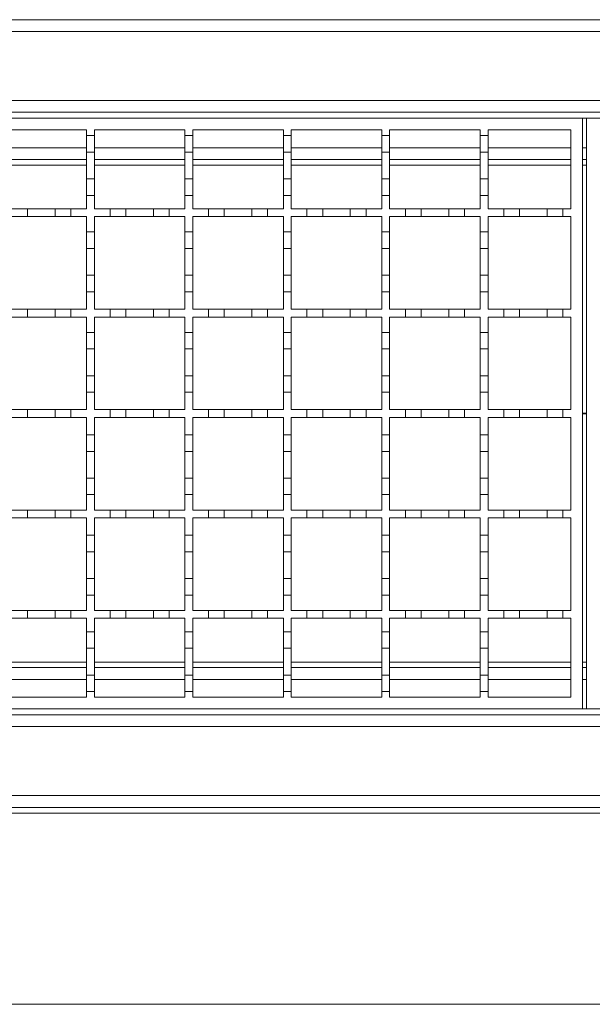
# Model space of a CAD drawing. Units: millimetres. Extents: x 297 to 2947, y 213 to 1710.
# Drawn here: x 892 to 1038, y 1151 to 1401 of the extents above; entities that cross this region are included whole.
import ezdxf

# ---------------------------------------------------------------- set-up
doc = ezdxf.new("R2010")
doc.units = ezdxf.units.MM
doc.header["$LTSCALE"] = 10

msp = doc.modelspace()

# ---------------------------------------------------------------- linework, layer by layer
at = {"color": 7, "linetype": 'Continuous', "lineweight": 18}
for p, q in [((1535.68, 1401.16), (533.18, 1401.16)), ((533.18, 1398.16), (1535.68, 1398.16)), ((1535.68, 1380.66), (533.18, 1380.66)), ((534.18, 1377.66), (1535.68, 1377.66)), ((535.18, 1376.16), (1035.18, 1376.16)), ((1035.18, 1376.16), (1035.18, 1226.16)), ((1035.18, 1376.16), (1036.18, 1376.16)), ((1036.18, 1226.16), (1036.18, 1376.16)), ((1036.18, 1376.16), (1536.18, 1376.16)), ((886.18, 1373.16), (909.18, 1373.16)), ((909.18, 1373.16), (909.18, 1371.76)), ((911.18, 1373.16), (934.18, 1373.16)), ((911.18, 1371.76), (911.18, 1373.16)), ((934.18, 1373.16), (934.18, 1371.76)), ((936.18, 1373.16), (959.18, 1373.16)), ((936.18, 1371.76), (936.18, 1373.16)), ((959.18, 1373.16), (959.18, 1371.76)), ((961.18, 1373.16), (984.18, 1373.16)), ((961.18, 1371.76), (961.18, 1373.16)), ((984.18, 1373.16), (984.18, 1371.76)), ((986.18, 1373.16), (1009.18, 1373.16)), ((986.18, 1371.76), (986.18, 1373.16)), ((1009.18, 1373.16), (1009.18, 1371.76)), ((1011.18, 1373.16), (1032.18, 1373.16)), ((1011.18, 1371.76), (1011.18, 1373.16)), ((1032.18, 1373.16), (1032.18, 1353.16)), ((909.18, 1371.76), (911.18, 1371.76)), ((909.18, 1367.56), (909.18, 1371.76)), ((911.18, 1371.76), (911.18, 1367.56)), ((934.18, 1371.76), (936.18, 1371.76)), ((934.18, 1367.56), (934.18, 1371.76)), ((936.18, 1371.76), (936.18, 1367.56)), ((959.18, 1371.76), (961.18, 1371.76)), ((959.18, 1367.56), (959.18, 1371.76)), ((961.18, 1371.76), (961.18, 1367.56)), ((984.18, 1371.76), (986.18, 1371.76)), ((984.18, 1367.56), (984.18, 1371.76)), ((986.18, 1371.76), (986.18, 1367.56)), ((1009.18, 1371.76), (1011.18, 1371.76)), ((1009.18, 1367.56), (1009.18, 1371.76)), ((1011.18, 1371.76), (1011.18, 1367.56)), ((909.18, 1368.66), (886.18, 1368.66)), ((911.18, 1367.56), (909.18, 1367.56)), ((909.18, 1367.56), (909.18, 1360.76)), ((934.18, 1368.66), (911.18, 1368.66)), ((911.18, 1360.76), (911.18, 1367.56)), ((936.18, 1367.56), (934.18, 1367.56)), ((934.18, 1367.56), (934.18, 1360.76)), ((959.18, 1368.66), (936.18, 1368.66)), ((936.18, 1360.76), (936.18, 1367.56)), ((961.18, 1367.56), (959.18, 1367.56)), ((959.18, 1367.56), (959.18, 1360.76)), ((984.18, 1368.66), (961.18, 1368.66)), ((961.18, 1360.76), (961.18, 1367.56)), ((986.18, 1367.56), (984.18, 1367.56)), ((984.18, 1367.56), (984.18, 1360.76)), ((1009.18, 1368.66), (986.18, 1368.66)), ((986.18, 1360.76), (986.18, 1367.56)), ((1011.18, 1367.56), (1009.18, 1367.56)), ((1009.18, 1367.56), (1009.18, 1360.76)), ((1032.18, 1368.66), (1011.18, 1368.66)), ((1011.18, 1360.76), (1011.18, 1367.56)), ((1036.18, 1368.66), (1035.18, 1368.66)), ((909.18, 1365.66), (886.18, 1365.66)), ((934.18, 1365.66), (911.18, 1365.66)), ((959.18, 1365.66), (936.18, 1365.66)), ((984.18, 1365.66), (961.18, 1365.66)), ((1009.18, 1365.66), (986.18, 1365.66)), ((1032.18, 1365.66), (1011.18, 1365.66)), ((1036.18, 1365.66), (1035.18, 1365.66)), ((886.18, 1364.26), (909.18, 1364.26)), ((911.18, 1364.26), (934.18, 1364.26)), ((936.18, 1364.26), (959.18, 1364.26)), ((961.18, 1364.26), (984.18, 1364.26)), ((986.18, 1364.26), (1009.18, 1364.26)), ((1011.18, 1364.26), (1032.18, 1364.26)), ((1035.18, 1364.26), (1036.18, 1364.26)), ((909.18, 1360.76), (911.18, 1360.76)), ((909.18, 1356.56), (909.18, 1360.76)), ((911.18, 1360.76), (911.18, 1356.56)), ((934.18, 1360.76), (936.18, 1360.76)), ((934.18, 1356.56), (934.18, 1360.76)), ((936.18, 1360.76), (936.18, 1356.56)), ((959.18, 1360.76), (961.18, 1360.76)), ((959.18, 1356.56), (959.18, 1360.76)), ((961.18, 1360.76), (961.18, 1356.56)), ((984.18, 1360.76), (986.18, 1360.76)), ((984.18, 1356.56), (984.18, 1360.76)), ((986.18, 1360.76), (986.18, 1356.56)), ((1009.18, 1360.76), (1011.18, 1360.76)), ((1009.18, 1356.56), (1009.18, 1360.76)), ((1011.18, 1360.76), (1011.18, 1356.56)), ((909.18, 1356.56), (909.18, 1353.16)), ((911.18, 1356.56), (909.18, 1356.56)), ((911.18, 1353.16), (911.18, 1356.56)), ((934.18, 1356.56), (934.18, 1353.16)), ((936.18, 1356.56), (934.18, 1356.56)), ((936.18, 1353.16), (936.18, 1356.56)), ((959.18, 1356.56), (959.18, 1353.16)), ((961.18, 1356.56), (959.18, 1356.56)), ((961.18, 1353.16), (961.18, 1356.56)), ((984.18, 1356.56), (984.18, 1353.16)), ((986.18, 1356.56), (984.18, 1356.56)), ((986.18, 1353.16), (986.18, 1356.56)), ((1009.18, 1356.56), (1009.18, 1353.16)), ((1011.18, 1356.56), (1009.18, 1356.56)), ((1011.18, 1353.16), (1011.18, 1356.56)), ((890.18, 1353.16), (894.18, 1353.16)), ((894.18, 1353.16), (894.18, 1351.16)), ((894.18, 1353.16), (901.18, 1353.16)), ((901.18, 1353.16), (905.18, 1353.16)), ((901.18, 1351.16), (901.18, 1353.16)), ((905.18, 1353.16), (905.18, 1351.16)), ((905.18, 1353.16), (909.18, 1353.16)), ((911.18, 1353.16), (915.18, 1353.16)), ((915.18, 1353.16), (919.18, 1353.16)), ((915.18, 1351.16), (915.18, 1353.16)), ((919.18, 1353.16), (919.18, 1351.16)), ((919.18, 1353.16), (926.18, 1353.16)), ((926.18, 1353.16), (930.18, 1353.16)), ((926.18, 1351.16), (926.18, 1353.16)), ((930.18, 1353.16), (930.18, 1351.16)), ((930.18, 1353.16), (934.18, 1353.16)), ((936.18, 1353.16), (940.18, 1353.16)), ((940.18, 1353.16), (944.18, 1353.16)), ((940.18, 1351.16), (940.18, 1353.16)), ((944.18, 1353.16), (944.18, 1351.16)), ((944.18, 1353.16), (951.18, 1353.16)), ((951.18, 1353.16), (955.18, 1353.16)), ((951.18, 1351.16), (951.18, 1353.16)), ((955.18, 1353.16), (955.18, 1351.16)), ((955.18, 1353.16), (959.18, 1353.16)), ((961.18, 1353.16), (965.18, 1353.16)), ((965.18, 1353.16), (969.18, 1353.16)), ((965.18, 1351.16), (965.18, 1353.16)), ((969.18, 1353.16), (969.18, 1351.16)), ((969.18, 1353.16), (976.18, 1353.16)), ((976.18, 1353.16), (980.18, 1353.16)), ((976.18, 1351.16), (976.18, 1353.16)), ((980.18, 1353.16), (980.18, 1351.16)), ((980.18, 1353.16), (984.18, 1353.16)), ((986.18, 1353.16), (990.18, 1353.16)), ((990.18, 1353.16), (994.18, 1353.16)), ((990.18, 1351.16), (990.18, 1353.16)), ((994.18, 1353.16), (994.18, 1351.16)), ((994.18, 1353.16), (1001.18, 1353.16)), ((1001.18, 1353.16), (1005.18, 1353.16)), ((1001.18, 1351.16), (1001.18, 1353.16)), ((1005.18, 1353.16), (1005.18, 1351.16)), ((1005.18, 1353.16), (1009.18, 1353.16)), ((1011.18, 1353.16), (1015.18, 1353.16)), ((1015.18, 1353.16), (1019.18, 1353.16)), ((1015.18, 1351.16), (1015.18, 1353.16)), ((1019.18, 1353.16), (1019.18, 1351.16)), ((1019.18, 1353.16), (1026.18, 1353.16)), ((1026.18, 1353.16), (1030.18, 1353.16)), ((1026.18, 1351.16), (1026.18, 1353.16)), ((1030.18, 1353.16), (1030.18, 1351.16)), ((1030.18, 1353.16), (1032.18, 1353.16)), ((894.18, 1351.16), (890.18, 1351.16)), ((901.18, 1351.16), (894.18, 1351.16)), ((905.18, 1351.16), (901.18, 1351.16)), ((909.18, 1351.16), (905.18, 1351.16)), ((909.18, 1351.16), (909.18, 1347.26)), ((911.18, 1347.26), (911.18, 1351.16)), ((915.18, 1351.16), (911.18, 1351.16)), ((919.18, 1351.16), (915.18, 1351.16)), ((926.18, 1351.16), (919.18, 1351.16)), ((930.18, 1351.16), (926.18, 1351.16)), ((934.18, 1351.16), (930.18, 1351.16)), ((934.18, 1351.16), (934.18, 1347.26)), ((936.18, 1347.26), (936.18, 1351.16)), ((940.18, 1351.16), (936.18, 1351.16)), ((944.18, 1351.16), (940.18, 1351.16)), ((951.18, 1351.16), (944.18, 1351.16)), ((955.18, 1351.16), (951.18, 1351.16)), ((959.18, 1351.16), (955.18, 1351.16)), ((959.18, 1351.16), (959.18, 1347.26)), ((961.18, 1347.26), (961.18, 1351.16)), ((965.18, 1351.16), (961.18, 1351.16)), ((969.18, 1351.16), (965.18, 1351.16)), ((976.18, 1351.16), (969.18, 1351.16)), ((980.18, 1351.16), (976.18, 1351.16)), ((984.18, 1351.16), (980.18, 1351.16)), ((984.18, 1351.16), (984.18, 1347.26)), ((986.18, 1347.26), (986.18, 1351.16)), ((990.18, 1351.16), (986.18, 1351.16)), ((994.18, 1351.16), (990.18, 1351.16)), ((1001.18, 1351.16), (994.18, 1351.16)), ((1005.18, 1351.16), (1001.18, 1351.16)), ((1009.18, 1351.16), (1005.18, 1351.16)), ((1009.18, 1351.16), (1009.18, 1347.26)), ((1011.18, 1347.26), (1011.18, 1351.16)), ((1015.18, 1351.16), (1011.18, 1351.16)), ((1019.18, 1351.16), (1015.18, 1351.16)), ((1026.18, 1351.16), (1019.18, 1351.16)), ((1030.18, 1351.16), (1026.18, 1351.16)), ((1032.18, 1351.16), (1030.18, 1351.16)), ((1032.18, 1351.16), (1032.18, 1327.66)), ((909.18, 1347.26), (911.18, 1347.26)), ((909.18, 1343.06), (909.18, 1347.26)), ((911.18, 1347.26), (911.18, 1343.06)), ((934.18, 1347.26), (936.18, 1347.26)), ((934.18, 1343.06), (934.18, 1347.26)), ((936.18, 1347.26), (936.18, 1343.06)), ((959.18, 1347.26), (961.18, 1347.26)), ((959.18, 1343.06), (959.18, 1347.26)), ((961.18, 1347.26), (961.18, 1343.06)), ((984.18, 1347.26), (986.18, 1347.26)), ((984.18, 1343.06), (984.18, 1347.26)), ((986.18, 1347.26), (986.18, 1343.06)), ((1009.18, 1347.26), (1011.18, 1347.26)), ((1009.18, 1343.06), (1009.18, 1347.26)), ((1011.18, 1347.26), (1011.18, 1343.06)), ((911.18, 1343.06), (909.18, 1343.06)), ((909.18, 1343.06), (909.18, 1336.26)), ((911.18, 1336.26), (911.18, 1343.06)), ((936.18, 1343.06), (934.18, 1343.06)), ((934.18, 1343.06), (934.18, 1336.26)), ((936.18, 1336.26), (936.18, 1343.06)), ((961.18, 1343.06), (959.18, 1343.06)), ((959.18, 1343.06), (959.18, 1336.26)), ((961.18, 1336.26), (961.18, 1343.06)), ((986.18, 1343.06), (984.18, 1343.06)), ((984.18, 1343.06), (984.18, 1336.26)), ((986.18, 1336.26), (986.18, 1343.06)), ((1011.18, 1343.06), (1009.18, 1343.06)), ((1009.18, 1343.06), (1009.18, 1336.26)), ((1011.18, 1336.26), (1011.18, 1343.06)), ((909.18, 1336.26), (911.18, 1336.26)), ((909.18, 1332.06), (909.18, 1336.26)), ((911.18, 1336.26), (911.18, 1332.06)), ((934.18, 1336.26), (936.18, 1336.26)), ((934.18, 1332.06), (934.18, 1336.26)), ((936.18, 1336.26), (936.18, 1332.06)), ((959.18, 1336.26), (961.18, 1336.26)), ((959.18, 1332.06), (959.18, 1336.26)), ((961.18, 1336.26), (961.18, 1332.06)), ((984.18, 1336.26), (986.18, 1336.26)), ((984.18, 1332.06), (984.18, 1336.26)), ((986.18, 1336.26), (986.18, 1332.06)), ((1009.18, 1336.26), (1011.18, 1336.26)), ((1009.18, 1332.06), (1009.18, 1336.26)), ((1011.18, 1336.26), (1011.18, 1332.06)), ((909.18, 1332.06), (909.18, 1327.66)), ((911.18, 1332.06), (909.18, 1332.06)), ((911.18, 1327.66), (911.18, 1332.06)), ((934.18, 1332.06), (934.18, 1327.66)), ((936.18, 1332.06), (934.18, 1332.06)), ((936.18, 1327.66), (936.18, 1332.06)), ((959.18, 1332.06), (959.18, 1327.66)), ((961.18, 1332.06), (959.18, 1332.06)), ((961.18, 1327.66), (961.18, 1332.06)), ((984.18, 1332.06), (984.18, 1327.66)), ((986.18, 1332.06), (984.18, 1332.06)), ((986.18, 1327.66), (986.18, 1332.06)), ((1009.18, 1332.06), (1009.18, 1327.66)), ((1011.18, 1332.06), (1009.18, 1332.06)), ((1011.18, 1327.66), (1011.18, 1332.06)), ((890.18, 1327.66), (894.18, 1327.66)), ((894.18, 1327.66), (894.18, 1325.66)), ((894.18, 1327.66), (901.18, 1327.66)), ((901.18, 1327.66), (905.18, 1327.66)), ((901.18, 1325.66), (901.18, 1327.66)), ((905.18, 1327.66), (905.18, 1325.66)), ((905.18, 1327.66), (909.18, 1327.66)), ((911.18, 1327.66), (915.18, 1327.66)), ((915.18, 1327.66), (919.18, 1327.66)), ((915.18, 1325.66), (915.18, 1327.66)), ((919.18, 1327.66), (919.18, 1325.66)), ((919.18, 1327.66), (926.18, 1327.66)), ((926.18, 1327.66), (930.18, 1327.66)), ((926.18, 1325.66), (926.18, 1327.66)), ((930.18, 1327.66), (930.18, 1325.66)), ((930.18, 1327.66), (934.18, 1327.66)), ((936.18, 1327.66), (940.18, 1327.66)), ((940.18, 1327.66), (944.18, 1327.66)), ((940.18, 1325.66), (940.18, 1327.66)), ((944.18, 1327.66), (944.18, 1325.66)), ((944.18, 1327.66), (951.18, 1327.66)), ((951.18, 1327.66), (955.18, 1327.66)), ((951.18, 1325.66), (951.18, 1327.66)), ((955.18, 1327.66), (955.18, 1325.66)), ((955.18, 1327.66), (959.18, 1327.66)), ((961.18, 1327.66), (965.18, 1327.66)), ((965.18, 1327.66), (969.18, 1327.66)), ((965.18, 1325.66), (965.18, 1327.66)), ((969.18, 1327.66), (969.18, 1325.66)), ((969.18, 1327.66), (976.18, 1327.66)), ((976.18, 1327.66), (980.18, 1327.66)), ((976.18, 1325.66), (976.18, 1327.66)), ((980.18, 1327.66), (980.18, 1325.66)), ((980.18, 1327.66), (984.18, 1327.66)), ((986.18, 1327.66), (990.18, 1327.66)), ((990.18, 1327.66), (994.18, 1327.66)), ((990.18, 1325.66), (990.18, 1327.66)), ((994.18, 1327.66), (994.18, 1325.66)), ((994.18, 1327.66), (1001.18, 1327.66)), ((1001.18, 1327.66), (1005.18, 1327.66)), ((1001.18, 1325.66), (1001.18, 1327.66)), ((1005.18, 1327.66), (1005.18, 1325.66)), ((1005.18, 1327.66), (1009.18, 1327.66)), ((1011.18, 1327.66), (1015.18, 1327.66)), ((1015.18, 1327.66), (1019.18, 1327.66)), ((1015.18, 1325.66), (1015.18, 1327.66)), ((1019.18, 1327.66), (1019.18, 1325.66)), ((1019.18, 1327.66), (1026.18, 1327.66)), ((1026.18, 1327.66), (1030.18, 1327.66)), ((1026.18, 1325.66), (1026.18, 1327.66)), ((1030.18, 1327.66), (1030.18, 1325.66)), ((1030.18, 1327.66), (1032.18, 1327.66)), ((894.18, 1325.66), (890.18, 1325.66)), ((901.18, 1325.66), (894.18, 1325.66)), ((905.18, 1325.66), (901.18, 1325.66)), ((909.18, 1325.66), (905.18, 1325.66)), ((909.18, 1325.66), (909.18, 1321.76)), ((911.18, 1321.76), (911.18, 1325.66)), ((915.18, 1325.66), (911.18, 1325.66)), ((919.18, 1325.66), (915.18, 1325.66)), ((926.18, 1325.66), (919.18, 1325.66)), ((930.18, 1325.66), (926.18, 1325.66)), ((934.18, 1325.66), (930.18, 1325.66)), ((934.18, 1325.66), (934.18, 1321.76)), ((936.18, 1321.76), (936.18, 1325.66)), ((940.18, 1325.66), (936.18, 1325.66)), ((944.18, 1325.66), (940.18, 1325.66)), ((951.18, 1325.66), (944.18, 1325.66)), ((955.18, 1325.66), (951.18, 1325.66)), ((959.18, 1325.66), (955.18, 1325.66)), ((959.18, 1325.66), (959.18, 1321.76)), ((961.18, 1321.76), (961.18, 1325.66)), ((965.18, 1325.66), (961.18, 1325.66)), ((969.18, 1325.66), (965.18, 1325.66)), ((976.18, 1325.66), (969.18, 1325.66)), ((980.18, 1325.66), (976.18, 1325.66)), ((984.18, 1325.66), (980.18, 1325.66)), ((984.18, 1325.66), (984.18, 1321.76)), ((986.18, 1321.76), (986.18, 1325.66)), ((990.18, 1325.66), (986.18, 1325.66)), ((994.18, 1325.66), (990.18, 1325.66)), ((1001.18, 1325.66), (994.18, 1325.66)), ((1005.18, 1325.66), (1001.18, 1325.66)), ((1009.18, 1325.66), (1005.18, 1325.66)), ((1009.18, 1325.66), (1009.18, 1321.76)), ((1011.18, 1321.76), (1011.18, 1325.66)), ((1015.18, 1325.66), (1011.18, 1325.66)), ((1019.18, 1325.66), (1015.18, 1325.66)), ((1026.18, 1325.66), (1019.18, 1325.66)), ((1030.18, 1325.66), (1026.18, 1325.66)), ((1032.18, 1325.66), (1030.18, 1325.66)), ((1032.18, 1325.66), (1032.18, 1302.16)), ((909.18, 1321.76), (911.18, 1321.76)), ((909.18, 1317.56), (909.18, 1321.76)), ((911.18, 1321.76), (911.18, 1317.56)), ((934.18, 1321.76), (936.18, 1321.76)), ((934.18, 1317.56), (934.18, 1321.76)), ((936.18, 1321.76), (936.18, 1317.56)), ((959.18, 1321.76), (961.18, 1321.76)), ((959.18, 1317.56), (959.18, 1321.76)), ((961.18, 1321.76), (961.18, 1317.56)), ((984.18, 1321.76), (986.18, 1321.76)), ((984.18, 1317.56), (984.18, 1321.76)), ((986.18, 1321.76), (986.18, 1317.56)), ((1009.18, 1321.76), (1011.18, 1321.76)), ((1009.18, 1317.56), (1009.18, 1321.76)), ((1011.18, 1321.76), (1011.18, 1317.56)), ((911.18, 1317.56), (909.18, 1317.56)), ((909.18, 1317.56), (909.18, 1310.76)), ((911.18, 1310.76), (911.18, 1317.56)), ((936.18, 1317.56), (934.18, 1317.56)), ((934.18, 1317.56), (934.18, 1310.76)), ((936.18, 1310.76), (936.18, 1317.56)), ((961.18, 1317.56), (959.18, 1317.56)), ((959.18, 1317.56), (959.18, 1310.76)), ((961.18, 1310.76), (961.18, 1317.56)), ((986.18, 1317.56), (984.18, 1317.56)), ((984.18, 1317.56), (984.18, 1310.76)), ((986.18, 1310.76), (986.18, 1317.56)), ((1011.18, 1317.56), (1009.18, 1317.56)), ((1009.18, 1317.56), (1009.18, 1310.76)), ((1011.18, 1310.76), (1011.18, 1317.56)), ((909.18, 1310.76), (911.18, 1310.76)), ((909.18, 1306.56), (909.18, 1310.76)), ((911.18, 1310.76), (911.18, 1306.56)), ((934.18, 1310.76), (936.18, 1310.76)), ((934.18, 1306.56), (934.18, 1310.76)), ((936.18, 1310.76), (936.18, 1306.56)), ((959.18, 1310.76), (961.18, 1310.76)), ((959.18, 1306.56), (959.18, 1310.76)), ((961.18, 1310.76), (961.18, 1306.56)), ((984.18, 1310.76), (986.18, 1310.76)), ((984.18, 1306.56), (984.18, 1310.76)), ((986.18, 1310.76), (986.18, 1306.56)), ((1009.18, 1310.76), (1011.18, 1310.76)), ((1009.18, 1306.56), (1009.18, 1310.76)), ((1011.18, 1310.76), (1011.18, 1306.56)), ((909.18, 1306.56), (909.18, 1302.16)), ((911.18, 1306.56), (909.18, 1306.56)), ((911.18, 1302.16), (911.18, 1306.56)), ((934.18, 1306.56), (934.18, 1302.16)), ((936.18, 1306.56), (934.18, 1306.56)), ((936.18, 1302.16), (936.18, 1306.56)), ((959.18, 1306.56), (959.18, 1302.16)), ((961.18, 1306.56), (959.18, 1306.56)), ((961.18, 1302.16), (961.18, 1306.56)), ((984.18, 1306.56), (984.18, 1302.16)), ((986.18, 1306.56), (984.18, 1306.56)), ((986.18, 1302.16), (986.18, 1306.56)), ((1009.18, 1306.56), (1009.18, 1302.16)), ((1011.18, 1306.56), (1009.18, 1306.56)), ((1011.18, 1302.16), (1011.18, 1306.56)), ((890.18, 1302.16), (894.18, 1302.16)), ((894.18, 1300.16), (890.18, 1300.16)), ((894.18, 1302.16), (894.18, 1300.16)), ((894.18, 1302.16), (901.18, 1302.16)), ((901.18, 1300.16), (894.18, 1300.16)), ((901.18, 1302.16), (905.18, 1302.16)), ((901.18, 1300.16), (901.18, 1302.16)), ((905.18, 1300.16), (901.18, 1300.16)), ((905.18, 1302.16), (905.18, 1300.16)), ((905.18, 1302.16), (909.18, 1302.16)), ((909.18, 1300.16), (905.18, 1300.16)), ((909.18, 1300.16), (909.18, 1295.76)), ((911.18, 1302.16), (915.18, 1302.16)), ((911.18, 1295.76), (911.18, 1300.16)), ((915.18, 1300.16), (911.18, 1300.16)), ((915.18, 1302.16), (919.18, 1302.16)), ((915.18, 1300.16), (915.18, 1302.16)), ((919.18, 1300.16), (915.18, 1300.16)), ((919.18, 1302.16), (919.18, 1300.16)), ((919.18, 1302.16), (926.18, 1302.16)), ((926.18, 1300.16), (919.18, 1300.16)), ((926.18, 1302.16), (930.18, 1302.16)), ((926.18, 1300.16), (926.18, 1302.16)), ((930.18, 1300.16), (926.18, 1300.16)), ((930.18, 1302.16), (930.18, 1300.16)), ((930.18, 1302.16), (934.18, 1302.16)), ((934.18, 1300.16), (930.18, 1300.16)), ((934.18, 1300.16), (934.18, 1295.76)), ((936.18, 1302.16), (940.18, 1302.16)), ((936.18, 1295.76), (936.18, 1300.16)), ((940.18, 1300.16), (936.18, 1300.16)), ((940.18, 1302.16), (944.18, 1302.16)), ((940.18, 1300.16), (940.18, 1302.16)), ((944.18, 1300.16), (940.18, 1300.16)), ((944.18, 1302.16), (944.18, 1300.16)), ((944.18, 1302.16), (951.18, 1302.16)), ((951.18, 1300.16), (944.18, 1300.16)), ((951.18, 1302.16), (955.18, 1302.16)), ((951.18, 1300.16), (951.18, 1302.16)), ((955.18, 1300.16), (951.18, 1300.16)), ((955.18, 1302.16), (955.18, 1300.16)), ((955.18, 1302.16), (959.18, 1302.16)), ((959.18, 1300.16), (955.18, 1300.16)), ((959.18, 1300.16), (959.18, 1295.76)), ((961.18, 1302.16), (965.18, 1302.16)), ((961.18, 1295.76), (961.18, 1300.16)), ((965.18, 1300.16), (961.18, 1300.16)), ((965.18, 1302.16), (969.18, 1302.16)), ((965.18, 1300.16), (965.18, 1302.16)), ((969.18, 1300.16), (965.18, 1300.16)), ((969.18, 1302.16), (969.18, 1300.16)), ((969.18, 1302.16), (976.18, 1302.16)), ((976.18, 1300.16), (969.18, 1300.16)), ((976.18, 1302.16), (980.18, 1302.16)), ((976.18, 1300.16), (976.18, 1302.16)), ((980.18, 1300.16), (976.18, 1300.16)), ((980.18, 1302.16), (980.18, 1300.16)), ((980.18, 1302.16), (984.18, 1302.16)), ((984.18, 1300.16), (980.18, 1300.16)), ((984.18, 1300.16), (984.18, 1295.76)), ((986.18, 1302.16), (990.18, 1302.16)), ((986.18, 1295.76), (986.18, 1300.16)), ((990.18, 1300.16), (986.18, 1300.16)), ((990.18, 1302.16), (994.18, 1302.16)), ((990.18, 1300.16), (990.18, 1302.16)), ((994.18, 1300.16), (990.18, 1300.16)), ((994.18, 1302.16), (994.18, 1300.16)), ((994.18, 1302.16), (1001.18, 1302.16)), ((1001.18, 1300.16), (994.18, 1300.16)), ((1001.18, 1302.16), (1005.18, 1302.16)), ((1001.18, 1300.16), (1001.18, 1302.16)), ((1005.18, 1300.16), (1001.18, 1300.16)), ((1005.18, 1302.16), (1005.18, 1300.16)), ((1005.18, 1302.16), (1009.18, 1302.16)), ((1009.18, 1300.16), (1005.18, 1300.16)), ((1009.18, 1300.16), (1009.18, 1295.76)), ((1011.18, 1302.16), (1015.18, 1302.16)), ((1011.18, 1295.76), (1011.18, 1300.16)), ((1015.18, 1300.16), (1011.18, 1300.16)), ((1015.18, 1302.16), (1019.18, 1302.16)), ((1015.18, 1300.16), (1015.18, 1302.16)), ((1019.18, 1300.16), (1015.18, 1300.16)), ((1019.18, 1302.16), (1019.18, 1300.16)), ((1019.18, 1302.16), (1026.18, 1302.16)), ((1026.18, 1300.16), (1019.18, 1300.16)), ((1026.18, 1302.16), (1030.18, 1302.16)), ((1026.18, 1300.16), (1026.18, 1302.16)), ((1030.18, 1300.16), (1026.18, 1300.16)), ((1030.18, 1302.16), (1030.18, 1300.16)), ((1030.18, 1302.16), (1032.18, 1302.16)), ((1032.18, 1300.16), (1030.18, 1300.16)), ((1032.18, 1300.16), (1032.18, 1276.66)), ((1035.18, 1301.26), (1036.18, 1301.26)), ((1036.18, 1301.05), (1035.18, 1301.05)), ((909.18, 1295.76), (911.18, 1295.76)), ((909.18, 1291.56), (909.18, 1295.76)), ((911.18, 1295.76), (911.18, 1291.56)), ((934.18, 1295.76), (936.18, 1295.76)), ((934.18, 1291.56), (934.18, 1295.76)), ((936.18, 1295.76), (936.18, 1291.56)), ((959.18, 1295.76), (961.18, 1295.76)), ((959.18, 1291.56), (959.18, 1295.76)), ((961.18, 1295.76), (961.18, 1291.56)), ((984.18, 1295.76), (986.18, 1295.76)), ((984.18, 1291.56), (984.18, 1295.76)), ((986.18, 1295.76), (986.18, 1291.56)), ((1009.18, 1295.76), (1011.18, 1295.76)), ((1009.18, 1291.56), (1009.18, 1295.76)), ((1011.18, 1295.76), (1011.18, 1291.56)), ((911.18, 1291.56), (909.18, 1291.56)), ((909.18, 1291.56), (909.18, 1284.76)), ((911.18, 1284.76), (911.18, 1291.56)), ((936.18, 1291.56), (934.18, 1291.56)), ((934.18, 1291.56), (934.18, 1284.76)), ((936.18, 1284.76), (936.18, 1291.56)), ((961.18, 1291.56), (959.18, 1291.56)), ((959.18, 1291.56), (959.18, 1284.76)), ((961.18, 1284.76), (961.18, 1291.56)), ((986.18, 1291.56), (984.18, 1291.56)), ((984.18, 1291.56), (984.18, 1284.76)), ((986.18, 1284.76), (986.18, 1291.56)), ((1011.18, 1291.56), (1009.18, 1291.56)), ((1009.18, 1291.56), (1009.18, 1284.76)), ((1011.18, 1284.76), (1011.18, 1291.56)), ((909.18, 1280.56), (909.18, 1284.76)), ((909.18, 1284.76), (911.18, 1284.76)), ((911.18, 1284.76), (911.18, 1280.56)), ((934.18, 1280.56), (934.18, 1284.76)), ((934.18, 1284.76), (936.18, 1284.76)), ((936.18, 1284.76), (936.18, 1280.56)), ((959.18, 1280.56), (959.18, 1284.76)), ((959.18, 1284.76), (961.18, 1284.76)), ((961.18, 1284.76), (961.18, 1280.56)), ((984.18, 1280.56), (984.18, 1284.76)), ((984.18, 1284.76), (986.18, 1284.76)), ((986.18, 1284.76), (986.18, 1280.56)), ((1009.18, 1280.56), (1009.18, 1284.76)), ((1009.18, 1284.76), (1011.18, 1284.76)), ((1011.18, 1284.76), (1011.18, 1280.56)), ((909.18, 1280.56), (909.18, 1276.66)), ((911.18, 1280.56), (909.18, 1280.56)), ((911.18, 1276.66), (911.18, 1280.56)), ((934.18, 1280.56), (934.18, 1276.66)), ((936.18, 1280.56), (934.18, 1280.56)), ((936.18, 1276.66), (936.18, 1280.56)), ((959.18, 1280.56), (959.18, 1276.66)), ((961.18, 1280.56), (959.18, 1280.56)), ((961.18, 1276.66), (961.18, 1280.56)), ((984.18, 1280.56), (984.18, 1276.66)), ((986.18, 1280.56), (984.18, 1280.56)), ((986.18, 1276.66), (986.18, 1280.56)), ((1009.18, 1280.56), (1009.18, 1276.66)), ((1011.18, 1280.56), (1009.18, 1280.56)), ((1011.18, 1276.66), (1011.18, 1280.56)), ((890.18, 1276.66), (894.18, 1276.66)), ((894.18, 1276.66), (894.18, 1274.66)), ((894.18, 1276.66), (901.18, 1276.66)), ((901.18, 1276.66), (905.18, 1276.66)), ((901.18, 1274.66), (901.18, 1276.66)), ((905.18, 1276.66), (905.18, 1274.66)), ((905.18, 1276.66), (909.18, 1276.66)), ((911.18, 1276.66), (915.18, 1276.66)), ((915.18, 1276.66), (919.18, 1276.66)), ((915.18, 1274.66), (915.18, 1276.66)), ((919.18, 1276.66), (919.18, 1274.66)), ((919.18, 1276.66), (926.18, 1276.66)), ((926.18, 1276.66), (930.18, 1276.66)), ((926.18, 1274.66), (926.18, 1276.66)), ((930.18, 1276.66), (930.18, 1274.66)), ((930.18, 1276.66), (934.18, 1276.66)), ((936.18, 1276.66), (940.18, 1276.66)), ((940.18, 1276.66), (944.18, 1276.66)), ((940.18, 1274.66), (940.18, 1276.66)), ((944.18, 1276.66), (944.18, 1274.66)), ((944.18, 1276.66), (951.18, 1276.66)), ((951.18, 1276.66), (955.18, 1276.66)), ((951.18, 1274.66), (951.18, 1276.66)), ((955.18, 1276.66), (955.18, 1274.66)), ((955.18, 1276.66), (959.18, 1276.66)), ((961.18, 1276.66), (965.18, 1276.66)), ((965.18, 1276.66), (969.18, 1276.66)), ((965.18, 1274.66), (965.18, 1276.66)), ((969.18, 1276.66), (969.18, 1274.66)), ((969.18, 1276.66), (976.18, 1276.66)), ((976.18, 1276.66), (980.18, 1276.66)), ((976.18, 1274.66), (976.18, 1276.66)), ((980.18, 1276.66), (980.18, 1274.66)), ((980.18, 1276.66), (984.18, 1276.66)), ((986.18, 1276.66), (990.18, 1276.66)), ((990.18, 1276.66), (994.18, 1276.66)), ((990.18, 1274.66), (990.18, 1276.66)), ((994.18, 1276.66), (994.18, 1274.66)), ((994.18, 1276.66), (1001.18, 1276.66)), ((1001.18, 1276.66), (1005.18, 1276.66)), ((1001.18, 1274.66), (1001.18, 1276.66)), ((1005.18, 1276.66), (1005.18, 1274.66)), ((1005.18, 1276.66), (1009.18, 1276.66)), ((1011.18, 1276.66), (1015.18, 1276.66)), ((1015.18, 1276.66), (1019.18, 1276.66)), ((1015.18, 1274.66), (1015.18, 1276.66)), ((1019.18, 1276.66), (1019.18, 1274.66)), ((1019.18, 1276.66), (1026.18, 1276.66)), ((1026.18, 1276.66), (1030.18, 1276.66)), ((1026.18, 1274.66), (1026.18, 1276.66)), ((1030.18, 1276.66), (1030.18, 1274.66)), ((1030.18, 1276.66), (1032.18, 1276.66)), ((894.18, 1274.66), (890.18, 1274.66)), ((901.18, 1274.66), (894.18, 1274.66)), ((905.18, 1274.66), (901.18, 1274.66)), ((909.18, 1274.66), (905.18, 1274.66)), ((909.18, 1274.66), (909.18, 1270.26)), ((911.18, 1270.26), (911.18, 1274.66)), ((915.18, 1274.66), (911.18, 1274.66)), ((919.18, 1274.66), (915.18, 1274.66)), ((926.18, 1274.66), (919.18, 1274.66)), ((930.18, 1274.66), (926.18, 1274.66)), ((934.18, 1274.66), (930.18, 1274.66)), ((934.18, 1274.66), (934.18, 1270.26)), ((936.18, 1270.26), (936.18, 1274.66)), ((940.18, 1274.66), (936.18, 1274.66)), ((944.18, 1274.66), (940.18, 1274.66)), ((951.18, 1274.66), (944.18, 1274.66)), ((955.18, 1274.66), (951.18, 1274.66)), ((959.18, 1274.66), (955.18, 1274.66)), ((959.18, 1274.66), (959.18, 1270.26)), ((961.18, 1270.26), (961.18, 1274.66)), ((965.18, 1274.66), (961.18, 1274.66)), ((969.18, 1274.66), (965.18, 1274.66)), ((976.18, 1274.66), (969.18, 1274.66)), ((980.18, 1274.66), (976.18, 1274.66)), ((984.18, 1274.66), (980.18, 1274.66)), ((984.18, 1274.66), (984.18, 1270.26)), ((986.18, 1270.26), (986.18, 1274.66)), ((990.18, 1274.66), (986.18, 1274.66)), ((994.18, 1274.66), (990.18, 1274.66)), ((1001.18, 1274.66), (994.18, 1274.66)), ((1005.18, 1274.66), (1001.18, 1274.66)), ((1009.18, 1274.66), (1005.18, 1274.66)), ((1009.18, 1274.66), (1009.18, 1270.26)), ((1011.18, 1270.26), (1011.18, 1274.66)), ((1015.18, 1274.66), (1011.18, 1274.66)), ((1019.18, 1274.66), (1015.18, 1274.66)), ((1026.18, 1274.66), (1019.18, 1274.66)), ((1030.18, 1274.66), (1026.18, 1274.66)), ((1032.18, 1274.66), (1030.18, 1274.66)), ((1032.18, 1274.66), (1032.18, 1251.16)), ((909.18, 1270.26), (911.18, 1270.26)), ((909.18, 1266.06), (909.18, 1270.26)), ((911.18, 1270.26), (911.18, 1266.06)), ((934.18, 1270.26), (936.18, 1270.26)), ((934.18, 1266.06), (934.18, 1270.26)), ((936.18, 1270.26), (936.18, 1266.06)), ((959.18, 1270.26), (961.18, 1270.26)), ((959.18, 1266.06), (959.18, 1270.26)), ((961.18, 1270.26), (961.18, 1266.06)), ((984.18, 1270.26), (986.18, 1270.26)), ((984.18, 1266.06), (984.18, 1270.26)), ((986.18, 1270.26), (986.18, 1266.06)), ((1009.18, 1270.26), (1011.18, 1270.26)), ((1009.18, 1266.06), (1009.18, 1270.26)), ((1011.18, 1270.26), (1011.18, 1266.06)), ((911.18, 1266.06), (909.18, 1266.06)), ((909.18, 1266.06), (909.18, 1259.26)), ((911.18, 1259.26), (911.18, 1266.06)), ((936.18, 1266.06), (934.18, 1266.06)), ((934.18, 1266.06), (934.18, 1259.26)), ((936.18, 1259.26), (936.18, 1266.06)), ((961.18, 1266.06), (959.18, 1266.06)), ((959.18, 1266.06), (959.18, 1259.26)), ((961.18, 1259.26), (961.18, 1266.06)), ((986.18, 1266.06), (984.18, 1266.06)), ((984.18, 1266.06), (984.18, 1259.26)), ((986.18, 1259.26), (986.18, 1266.06)), ((1011.18, 1266.06), (1009.18, 1266.06)), ((1009.18, 1266.06), (1009.18, 1259.26)), ((1011.18, 1259.26), (1011.18, 1266.06)), ((909.18, 1255.06), (909.18, 1259.26)), ((909.18, 1259.26), (911.18, 1259.26)), ((911.18, 1259.26), (911.18, 1255.06)), ((934.18, 1255.06), (934.18, 1259.26)), ((934.18, 1259.26), (936.18, 1259.26)), ((936.18, 1259.26), (936.18, 1255.06)), ((959.18, 1255.06), (959.18, 1259.26)), ((959.18, 1259.26), (961.18, 1259.26)), ((961.18, 1259.26), (961.18, 1255.06)), ((984.18, 1255.06), (984.18, 1259.26)), ((984.18, 1259.26), (986.18, 1259.26)), ((986.18, 1259.26), (986.18, 1255.06)), ((1009.18, 1255.06), (1009.18, 1259.26)), ((1009.18, 1259.26), (1011.18, 1259.26)), ((1011.18, 1259.26), (1011.18, 1255.06)), ((909.18, 1255.06), (909.18, 1251.16)), ((911.18, 1255.06), (909.18, 1255.06)), ((911.18, 1251.16), (911.18, 1255.06)), ((934.18, 1255.06), (934.18, 1251.16)), ((936.18, 1255.06), (934.18, 1255.06)), ((936.18, 1251.16), (936.18, 1255.06)), ((959.18, 1255.06), (959.18, 1251.16)), ((961.18, 1255.06), (959.18, 1255.06)), ((961.18, 1251.16), (961.18, 1255.06)), ((984.18, 1255.06), (984.18, 1251.16)), ((986.18, 1255.06), (984.18, 1255.06)), ((986.18, 1251.16), (986.18, 1255.06)), ((1009.18, 1255.06), (1009.18, 1251.16)), ((1011.18, 1255.06), (1009.18, 1255.06)), ((1011.18, 1251.16), (1011.18, 1255.06)), ((890.18, 1251.16), (894.18, 1251.16)), ((894.18, 1251.16), (894.18, 1249.16)), ((894.18, 1251.16), (901.18, 1251.16)), ((901.18, 1249.16), (901.18, 1251.16)), ((901.18, 1251.16), (905.18, 1251.16)), ((905.18, 1251.16), (905.18, 1249.16)), ((905.18, 1251.16), (909.18, 1251.16)), ((911.18, 1251.16), (915.18, 1251.16)), ((915.18, 1249.16), (915.18, 1251.16)), ((915.18, 1251.16), (919.18, 1251.16)), ((919.18, 1251.16), (919.18, 1249.16)), ((919.18, 1251.16), (926.18, 1251.16)), ((926.18, 1249.16), (926.18, 1251.16)), ((926.18, 1251.16), (930.18, 1251.16)), ((930.18, 1251.16), (930.18, 1249.16)), ((930.18, 1251.16), (934.18, 1251.16)), ((936.18, 1251.16), (940.18, 1251.16)), ((940.18, 1249.16), (940.18, 1251.16)), ((940.18, 1251.16), (944.18, 1251.16)), ((944.18, 1251.16), (944.18, 1249.16)), ((944.18, 1251.16), (951.18, 1251.16)), ((951.18, 1249.16), (951.18, 1251.16)), ((951.18, 1251.16), (955.18, 1251.16)), ((955.18, 1251.16), (955.18, 1249.16)), ((955.18, 1251.16), (959.18, 1251.16)), ((961.18, 1251.16), (965.18, 1251.16)), ((965.18, 1249.16), (965.18, 1251.16)), ((965.18, 1251.16), (969.18, 1251.16)), ((969.18, 1251.16), (969.18, 1249.16)), ((969.18, 1251.16), (976.18, 1251.16)), ((976.18, 1249.16), (976.18, 1251.16)), ((976.18, 1251.16), (980.18, 1251.16)), ((980.18, 1251.16), (980.18, 1249.16)), ((980.18, 1251.16), (984.18, 1251.16)), ((986.18, 1251.16), (990.18, 1251.16)), ((990.18, 1249.16), (990.18, 1251.16)), ((990.18, 1251.16), (994.18, 1251.16)), ((994.18, 1251.16), (994.18, 1249.16)), ((994.18, 1251.16), (1001.18, 1251.16)), ((1001.18, 1249.16), (1001.18, 1251.16)), ((1001.18, 1251.16), (1005.18, 1251.16)), ((1005.18, 1251.16), (1005.18, 1249.16)), ((1005.18, 1251.16), (1009.18, 1251.16)), ((1011.18, 1251.16), (1015.18, 1251.16)), ((1015.18, 1249.16), (1015.18, 1251.16)), ((1015.18, 1251.16), (1019.18, 1251.16)), ((1019.18, 1251.16), (1019.18, 1249.16)), ((1019.18, 1251.16), (1026.18, 1251.16)), ((1026.18, 1249.16), (1026.18, 1251.16)), ((1026.18, 1251.16), (1030.18, 1251.16)), ((1030.18, 1251.16), (1030.18, 1249.16)), ((1030.18, 1251.16), (1032.18, 1251.16)), ((894.18, 1249.16), (890.18, 1249.16)), ((901.18, 1249.16), (894.18, 1249.16)), ((905.18, 1249.16), (901.18, 1249.16)), ((909.18, 1249.16), (905.18, 1249.16)), ((909.18, 1249.16), (909.18, 1245.76)), ((911.18, 1245.76), (911.18, 1249.16)), ((915.18, 1249.16), (911.18, 1249.16)), ((919.18, 1249.16), (915.18, 1249.16)), ((926.18, 1249.16), (919.18, 1249.16)), ((930.18, 1249.16), (926.18, 1249.16)), ((934.18, 1249.16), (930.18, 1249.16)), ((934.18, 1249.16), (934.18, 1245.76)), ((936.18, 1245.76), (936.18, 1249.16)), ((940.18, 1249.16), (936.18, 1249.16)), ((944.18, 1249.16), (940.18, 1249.16)), ((951.18, 1249.16), (944.18, 1249.16)), ((955.18, 1249.16), (951.18, 1249.16)), ((959.18, 1249.16), (955.18, 1249.16)), ((959.18, 1249.16), (959.18, 1245.76)), ((961.18, 1245.76), (961.18, 1249.16)), ((965.18, 1249.16), (961.18, 1249.16)), ((969.18, 1249.16), (965.18, 1249.16)), ((976.18, 1249.16), (969.18, 1249.16)), ((980.18, 1249.16), (976.18, 1249.16)), ((984.18, 1249.16), (980.18, 1249.16)), ((984.18, 1249.16), (984.18, 1245.76)), ((986.18, 1245.76), (986.18, 1249.16)), ((990.18, 1249.16), (986.18, 1249.16)), ((994.18, 1249.16), (990.18, 1249.16)), ((1001.18, 1249.16), (994.18, 1249.16)), ((1005.18, 1249.16), (1001.18, 1249.16)), ((1009.18, 1249.16), (1005.18, 1249.16)), ((1009.18, 1249.16), (1009.18, 1245.76)), ((1011.18, 1245.76), (1011.18, 1249.16)), ((1015.18, 1249.16), (1011.18, 1249.16)), ((1019.18, 1249.16), (1015.18, 1249.16)), ((1026.18, 1249.16), (1019.18, 1249.16)), ((1030.18, 1249.16), (1026.18, 1249.16)), ((1032.18, 1249.16), (1030.18, 1249.16)), ((1032.18, 1249.16), (1032.18, 1229.16)), ((909.18, 1245.76), (911.18, 1245.76)), ((909.18, 1241.56), (909.18, 1245.76)), ((911.18, 1245.76), (911.18, 1241.56)), ((934.18, 1245.76), (936.18, 1245.76)), ((934.18, 1241.56), (934.18, 1245.76)), ((936.18, 1245.76), (936.18, 1241.56)), ((959.18, 1245.76), (961.18, 1245.76)), ((959.18, 1241.56), (959.18, 1245.76)), ((961.18, 1245.76), (961.18, 1241.56)), ((984.18, 1245.76), (986.18, 1245.76)), ((984.18, 1241.56), (984.18, 1245.76)), ((986.18, 1245.76), (986.18, 1241.56)), ((1009.18, 1245.76), (1011.18, 1245.76)), ((1009.18, 1241.56), (1009.18, 1245.76)), ((1011.18, 1245.76), (1011.18, 1241.56)), ((911.18, 1241.56), (909.18, 1241.56)), ((909.18, 1241.56), (909.18, 1234.76)), ((911.18, 1234.76), (911.18, 1241.56)), ((936.18, 1241.56), (934.18, 1241.56)), ((934.18, 1241.56), (934.18, 1234.76)), ((936.18, 1234.76), (936.18, 1241.56)), ((961.18, 1241.56), (959.18, 1241.56)), ((959.18, 1241.56), (959.18, 1234.76)), ((961.18, 1234.76), (961.18, 1241.56)), ((986.18, 1241.56), (984.18, 1241.56)), ((984.18, 1241.56), (984.18, 1234.76)), ((986.18, 1234.76), (986.18, 1241.56)), ((1011.18, 1241.56), (1009.18, 1241.56)), ((1009.18, 1241.56), (1009.18, 1234.76)), ((1011.18, 1234.76), (1011.18, 1241.56)), ((886.18, 1238.05), (909.18, 1238.05)), ((911.18, 1238.05), (934.18, 1238.05)), ((936.18, 1238.05), (959.18, 1238.05)), ((961.18, 1238.05), (984.18, 1238.05)), ((986.18, 1238.05), (1009.18, 1238.05)), ((1011.18, 1238.05), (1032.18, 1238.05)), ((1035.18, 1238.05), (1036.18, 1238.05)), ((909.18, 1236.66), (886.18, 1236.66)), ((934.18, 1236.66), (911.18, 1236.66)), ((959.18, 1236.66), (936.18, 1236.66)), ((984.18, 1236.66), (961.18, 1236.66)), ((1009.18, 1236.66), (986.18, 1236.66)), ((1032.18, 1236.66), (1011.18, 1236.66)), ((1036.18, 1236.66), (1035.18, 1236.66)), ((909.18, 1233.66), (886.18, 1233.66)), ((909.18, 1230.56), (909.18, 1234.76)), ((909.18, 1234.76), (911.18, 1234.76)), ((911.18, 1234.76), (911.18, 1230.56)), ((934.18, 1233.66), (911.18, 1233.66)), ((934.18, 1230.56), (934.18, 1234.76)), ((934.18, 1234.76), (936.18, 1234.76)), ((936.18, 1234.76), (936.18, 1230.56)), ((959.18, 1233.66), (936.18, 1233.66)), ((959.18, 1230.56), (959.18, 1234.76)), ((959.18, 1234.76), (961.18, 1234.76)), ((961.18, 1234.76), (961.18, 1230.56)), ((984.18, 1233.66), (961.18, 1233.66)), ((984.18, 1230.56), (984.18, 1234.76)), ((984.18, 1234.76), (986.18, 1234.76)), ((986.18, 1234.76), (986.18, 1230.56)), ((1009.18, 1233.66), (986.18, 1233.66)), ((1009.18, 1230.56), (1009.18, 1234.76)), ((1009.18, 1234.76), (1011.18, 1234.76)), ((1011.18, 1234.76), (1011.18, 1230.56)), ((1032.18, 1233.66), (1011.18, 1233.66)), ((1036.18, 1233.66), (1035.18, 1233.66)), ((909.18, 1230.56), (909.18, 1229.16)), ((911.18, 1230.56), (909.18, 1230.56)), ((911.18, 1229.16), (911.18, 1230.56)), ((934.18, 1230.56), (934.18, 1229.16)), ((936.18, 1230.56), (934.18, 1230.56)), ((936.18, 1229.16), (936.18, 1230.56)), ((959.18, 1230.56), (959.18, 1229.16)), ((961.18, 1230.56), (959.18, 1230.56)), ((961.18, 1229.16), (961.18, 1230.56)), ((984.18, 1230.56), (984.18, 1229.16)), ((986.18, 1230.56), (984.18, 1230.56)), ((986.18, 1229.16), (986.18, 1230.56)), ((1009.18, 1230.56), (1009.18, 1229.16)), ((1011.18, 1230.56), (1009.18, 1230.56)), ((1011.18, 1229.16), (1011.18, 1230.56)), ((909.18, 1229.16), (886.18, 1229.16)), ((934.18, 1229.16), (911.18, 1229.16)), ((959.18, 1229.16), (936.18, 1229.16)), ((984.18, 1229.16), (961.18, 1229.16)), ((1009.18, 1229.16), (986.18, 1229.16)), ((1032.18, 1229.16), (1011.18, 1229.16)), ((1035.18, 1226.16), (535.18, 1226.16)), ((1035.18, 1226.16), (1036.18, 1226.16)), ((1536.18, 1226.16), (1036.18, 1226.16)), ((534.18, 1224.66), (1535.68, 1224.66)), ((1535.68, 1221.66), (533.18, 1221.66)), ((533.18, 1204.16), (1535.68, 1204.16)), ((1535.68, 1201.16), (533.18, 1201.16)), ((1535.68, 1199.66), (511.38, 1199.66)), ((511.38, 1151.16), (1535.68, 1151.16))]:
    msp.add_line(p, q, dxfattribs=at)

doc.saveas('drawing.dxf')
